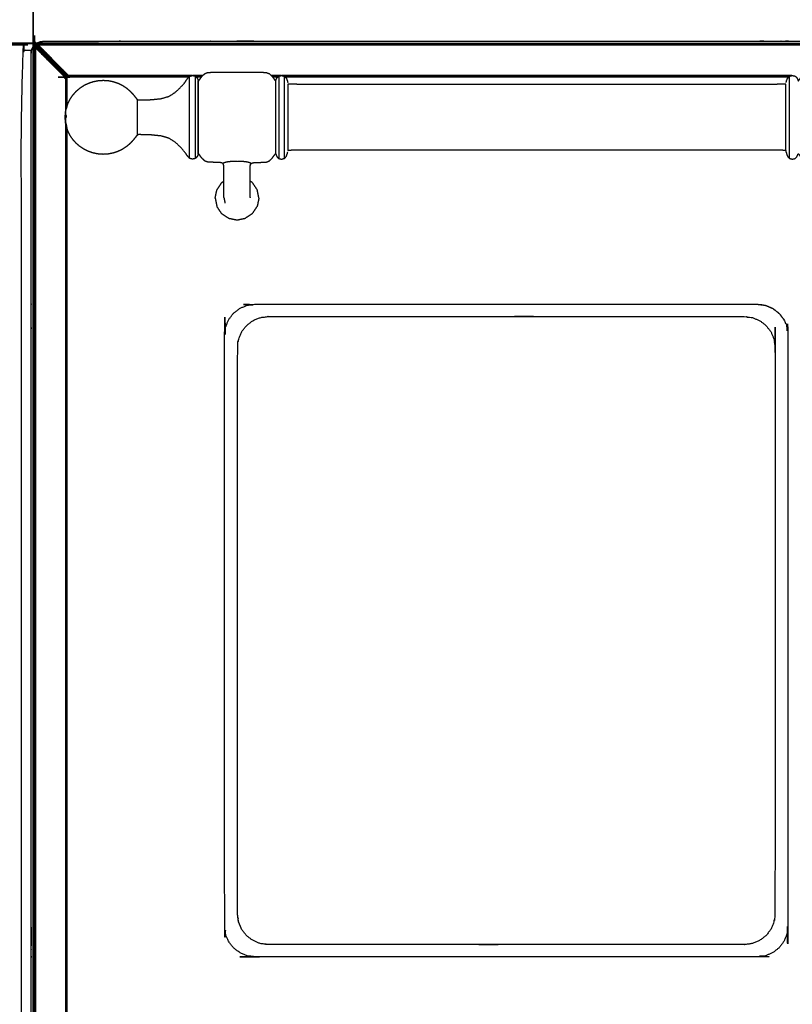
# Model space of a CAD drawing. Units: millimetres. Extents: x -121 to 117, y -104 to 106.
# Drawn here: x -33 to -8, y -64 to -32 of the extents above; entities that cross this region are included whole.
import ezdxf

# ---------------------------------------------------------------- set-up
doc = ezdxf.new("R2010")
doc.units = ezdxf.units.MM
doc.header["$MEASUREMENT"] = 0
doc.layers.add('PROIEZIONI 2D$Visible$Curves', color=7, linetype='Continuous', true_color=0x000000)

msp = doc.modelspace()

# ---------------------------------------------------------------- linework, layer by layer
at = {"layer": 'PROIEZIONI 2D$Visible$Curves', "color": 18, "lineweight": -3, "true_color": 0x000000}
for points, knots in [([(-32.871, -73.947), (-32.876, -73.951), (-32.882, -73.955), (-32.886, -73.955), (-32.891, -73.956), (-32.894, -73.952), (-32.897, -73.949), (-32.898, -73.942), (-32.899, -73.935), (-32.899, -53.552), (-32.899, -33.168), (-32.898, -33.161), (-32.897, -33.155), (-32.894, -33.151), (-32.891, -33.148), (-32.886, -33.148), (-32.882, -33.148), (-32.876, -33.152), (-32.871, -33.156)], [11.020852, 11.020852, 11.020852, 12, 12, 13, 13, 14, 14, 15, 15, 16, 16, 17, 17, 18, 18, 19, 19, 19.979322, 19.979322, 19.979322]), ([(-32.894, -73.939), (-32.895, -73.932), (-32.896, -73.925), (-32.896, -53.552), (-32.896, -33.178), (-32.895, -33.171), (-32.894, -33.164)], [0, 0, 0, 1, 1, 2, 2, 3, 3, 3]), ([(-32.852, -73.812), (-32.852, -53.552), (-32.852, -33.292), (-32.85, -33.284), (-32.849, -33.276)], [0, 0, 0, 1, 1, 2, 2, 2]), ([(-32.962, -73.629), (-33.118, -73.629), (-33.275, -73.629), (-33.275, -53.489), (-33.275, -33.349), (-33.109, -33.349), (-32.943, -33.349)], [-1.009493, -1.009493, -1.009493, -1, -1, 0, 0, 0.010055, 0.010055, 0.010055]), ([(-32.883, -33.191), (-32.875, -33.211), (-32.867, -33.231), (-32.858, -33.253), (-32.849, -33.276), (-32.845, -33.271), (-32.842, -33.267), (-32.829, -33.296), (-32.817, -33.325), (-32.817, -53.552), (-32.817, -73.778), (-32.829, -73.807), (-32.842, -73.836)], [0, 0, 0, 1, 1, 2, 2, 3, 3, 4, 4, 5, 5, 6, 6, 6]), ([(-111.962, -33.156), (-111.966, -33.151), (-111.97, -33.145), (-111.97, -33.14), (-111.97, -33.136), (-111.967, -33.133), (-111.963, -33.13), (-111.957, -33.129), (-111.95, -33.127), (-72.858, -33.127), (-33.766, -33.127), (-33.76, -33.129), (-33.753, -33.13), (-33.749, -33.133), (-33.746, -33.136), (-33.746, -33.14), (-33.747, -33.145), (-33.75, -33.151), (-33.754, -33.156)], [-3.982256, -3.982256, -3.982256, -3, -3, -2, -2, -1, -1, 0, 0, 1, 1, 2, 2, 3, 3, 4, 4, 5, 5, 5]), ([(-111.954, -33.133), (-111.947, -33.132), (-111.94, -33.131), (-72.858, -33.131), (-33.776, -33.131), (-33.769, -33.132), (-33.762, -33.133)], [0, 0, 0, 1, 1, 2, 2, 3, 3, 3]), ([(-111.826, -33.175), (-72.858, -33.175), (-33.89, -33.175), (-33.882, -33.177), (-33.874, -33.178)], [0, 0, 0, 1, 1, 2, 2, 2]), ([(-32.871, -33.156), (-32.875, -33.151), (-32.879, -33.145), (-32.879, -33.14), (-32.879, -33.136), (-32.876, -33.133), (-32.872, -33.13), (-32.866, -33.129), (-32.859, -33.127), (-16.37, -33.127), (0.118, -33.127), (0.125, -33.129), (0.132, -33.13), (0.135, -33.133), (0.139, -33.136), (0.138, -33.14), (0.138, -33.145), (0.134, -33.151), (0.13, -33.156)], [-3.97939, -3.97939, -3.97939, -3, -3, -2, -2, -1, -1, 0, 0, 1, 1, 2, 2, 3, 3, 4, 4, 4.983013, 4.983013, 4.983013]), ([(-32.863, -33.133), (-32.856, -33.132), (-32.849, -33.131), (-16.37, -33.131), (0.108, -33.131), (0.115, -33.132), (0.122, -33.133)], [0, 0, 0, 1, 1, 2, 2, 3, 3, 3]), ([(-32.962, -41.459), (-32.962, -37.461), (-32.962, -33.464), (-32.957, -33.419), (-32.952, -33.374), (-32.937, -33.332), (-32.922, -33.289), (-32.911, -33.271), (-32.899, -33.253)], [-35, -35, -35, -34, -34, -33, -33, -32, -32, -31.527083, -31.527083, -31.527083]), ([(-32.897, -33.155), (-32.895, -33.159), (-32.894, -33.164), (-32.89, -33.161), (-32.887, -33.157), (-32.889, -33.152), (-32.891, -33.148)], [0, 0, 0, 1, 1, 2, 2, 3, 3, 3]), ([(-32.896, -33.178), (-32.891, -33.192), (-32.885, -33.206), (-32.884, -33.198), (-32.883, -33.191)], [0, 0, 0, 1, 1, 2, 2, 2]), ([(-32.894, -33.164), (-32.888, -33.178), (-32.883, -33.191), (-32.88, -33.187), (-32.876, -33.183), (-32.882, -33.17), (-32.887, -33.157)], [0, 0, 0, 1, 1, 2, 2, 3, 3, 3]), ([(-32.887, -33.157), (-32.882, -33.157), (-32.878, -33.158), (-32.88, -33.153), (-32.882, -33.148)], [0, 0, 0, 1, 1, 2, 2, 2]), ([(-32.872, -33.13), (-32.867, -33.131), (-32.863, -33.133), (-32.866, -33.137), (-32.87, -33.14), (-32.874, -33.138), (-32.879, -33.136)], [0, 0, 0, 1, 1, 2, 2, 3, 3, 3]), ([(-32.87, -33.14), (-32.87, -33.145), (-32.869, -33.149), (-32.874, -33.147), (-32.879, -33.145)], [0, 0, 0, 1, 1, 2, 2, 2]), ([(-32.854, -33.193), (-32.86, -33.179), (-32.866, -33.166), (-32.872, -33.162), (-32.878, -33.158)], [0, 0, 0, 1, 1, 2, 2, 2]), ([(-32.876, -33.183), (-32.871, -33.184), (-32.866, -33.184), (-32.872, -33.171), (-32.878, -33.158)], [0, 0, 0, 1, 1, 2, 2, 2]), ([(-32.867, -33.231), (-32.864, -33.226), (-32.86, -33.222), (-32.868, -33.203), (-32.876, -33.183)], [0, 0, 0, 1, 1, 2, 2, 2]), ([(-32.861, -33.161), (-32.866, -33.158), (-32.871, -33.156), (-32.869, -33.161), (-32.866, -33.166)], [0, 0, 0, 1, 1, 2, 2, 2]), ([(-32.863, -33.133), (-32.849, -33.139), (-32.836, -33.144), (-32.84, -33.147), (-32.843, -33.151), (-32.857, -33.145), (-32.87, -33.14)], [0, 0, 0, 1, 1, 2, 2, 3, 3, 3]), ([(-32.852, -33.292), (-32.861, -33.269), (-32.87, -33.246), (-32.869, -33.238), (-32.867, -33.231)], [0, 0, 0, 1, 1, 2, 2, 2]), ([(-32.834, -33.173), (-32.848, -33.167), (-32.861, -33.161), (-32.865, -33.155), (-32.869, -33.149)], [0, 0, 0, 1, 1, 2, 2, 2]), ([(-32.843, -33.151), (-32.843, -33.156), (-32.843, -33.161), (-32.856, -33.155), (-32.869, -33.149)], [0, 0, 0, 1, 1, 2, 2, 2]), ([(-32.86, -33.222), (-32.855, -33.223), (-32.849, -33.223), (-32.858, -33.204), (-32.866, -33.184)], [0, 0, 0, 1, 1, 2, 2, 2]), ([(-32.843, -33.161), (-32.839, -33.167), (-32.834, -33.173), (-32.326, -33.682), (-31.817, -34.19), (-31.811, -34.195), (-31.805, -34.199)], [0, 0, 0, 1, 1, 2, 2, 3, 3, 3]), ([(-32.854, -33.193), (-32.845, -33.212), (-32.836, -33.232), (-32.843, -33.228), (-32.849, -33.223)], [0, 0, 0, 1, 1, 2, 2, 2]), ([(-31.828, -34.221), (-31.832, -34.216), (-31.837, -34.21), (-32.345, -33.701), (-32.854, -33.193)], [0, 0, 0, 1, 1, 1.99977, 1.99977, 1.99977]), ([(-32.849, -33.131), (-32.835, -33.136), (-32.821, -33.141), (-32.829, -33.143), (-32.836, -33.144)], [0, 0, 0, 1, 1, 2, 2, 2]), ([(-32.849, -33.223), (-32.84, -33.245), (-32.83, -33.268), (-32.836, -33.268), (-32.842, -33.267)], [0, 0, 0, 1, 1, 2, 2, 2]), ([(-32.836, -33.144), (-32.816, -33.152), (-32.796, -33.16), (-32.8, -33.163), (-32.805, -33.167), (-32.824, -33.159), (-32.843, -33.151)], [0, 0, 0, 1, 1, 2, 2, 3, 3, 3]), ([(-32.805, -33.167), (-32.804, -33.172), (-32.804, -33.178), (-32.823, -33.169), (-32.843, -33.161)], [0, 0, 0, 1, 1, 2, 2, 2]), ([(-32.834, -33.173), (-32.815, -33.182), (-32.795, -33.19), (-32.799, -33.184), (-32.804, -33.178)], [0, 0, 0, 1, 1, 2, 2, 2]), ([(-31.871, -34.224), (-32.344, -33.751), (-32.817, -33.277), (-32.824, -33.273), (-32.83, -33.268)], [0, 0, 0, 1, 1, 2, 2, 2]), ([(-32.805, -33.167), (-32.782, -33.176), (-32.76, -33.185), (-32.755, -33.182), (-32.751, -33.178), (-32.774, -33.169), (-32.796, -33.16)], [0, 0, 0, 1, 1, 2, 2, 3, 3, 3]), ([(-32.804, -33.178), (-32.781, -33.187), (-32.759, -33.197), (-32.759, -33.191), (-32.76, -33.185)], [0, 0, 0, 1, 1, 2, 2, 2]), ([(-32.735, -33.175), (-32.758, -33.166), (-32.781, -33.157), (-32.789, -33.158), (-32.796, -33.16)], [0, 0, 0, 1, 1, 2, 2, 2]), ([(-32.775, -33.127), (-32.755, -33.114), (-32.734, -33.102), (-32.692, -33.087), (-32.649, -33.072), (-32.604, -33.067), (-32.56, -33.062), (-29.659, -33.062), (-26.758, -33.062), (-26.609, -33.062), (-26.46, -33.062), (-26.316, -33.062), (-26.172, -33.062), (-26.052, -33.062), (-25.932, -33.062), (-25.802, -33.062), (-25.673, -33.062), (-17.512, -33.062), (-9.35, -33.062), (-9.221, -33.062), (-9.092, -33.062), (-8.972, -33.062), (-8.852, -33.062), (-8.708, -33.062), (-8.564, -33.062), (-8.41, -33.062), (-8.256, -33.062), (-4.21, -33.062), (-0.164, -33.062), (-0.119, -33.067), (-0.075, -33.072), (-0.032, -33.087), (0.01, -33.102), (0.031, -33.114), (0.052, -33.127)], [-29.535558, -29.535558, -29.535558, -29, -29, -28, -28, -27, -27, -26, -26, -25, -25, -24, -24, -23, -23, -22, -22, -21, -21, -20, -20, -19, -19, -18, -18, -17, -17, -16, -16, -15, -15, -14, -14, -13.45929, -13.45929, -13.45929]), ([(-32.751, -33.178), (-32.743, -33.177), (-32.735, -33.175), (-32.718, -33.192), (-32.702, -33.21), (-32.731, -33.197), (-32.76, -33.185)], [0, 0, 0, 1, 1, 2, 2, 3, 3, 3]), ([(-32.759, -33.197), (-32.754, -33.203), (-32.75, -33.21), (-32.726, -33.21), (-32.702, -33.21)], [0, 0, 0, 1, 1, 2, 2, 2]), ([(-32.735, -33.175), (-16.37, -33.175), (-0.005, -33.175), (0.003, -33.177), (0.011, -33.178)], [0, 0, 0, 1, 1, 2, 2, 2]), ([(-31.777, -34.173), (-31.773, -34.165), (-31.77, -34.156), (-32.236, -33.683), (-32.702, -33.21)], [0, 0, 0, 1, 1, 2, 2, 2]), ([(-27.831, -34.227), (-29.799, -34.227), (-31.767, -34.227), (-31.774, -34.227), (-31.781, -34.226), (-31.789, -34.223), (-31.797, -34.221), (-31.804, -34.217), (-31.811, -34.213), (-31.817, -34.209), (-31.822, -34.204)], [3.872196, 3.872196, 3.872196, 4, 4, 5, 5, 6, 6, 7, 7, 8, 8, 8]), ([(-31.852, -34.216), (-31.861, -34.22), (-31.871, -34.224), (-31.866, -34.23), (-31.862, -34.235)], [0, 0, 0, 1, 1, 2, 2, 2]), ([(-31.871, -34.224), (-31.871, -34.241), (-31.871, -34.257), (-31.862, -34.254), (-31.854, -34.25)], [0, 0, 0, 1, 1, 2, 2, 2]), ([(-31.836, -34.243), (-31.84, -34.235), (-31.843, -34.228), (-31.852, -34.232), (-31.862, -34.235), (-31.858, -34.243), (-31.854, -34.25)], [0, 0, 0, 1, 1, 2, 2, 3, 3, 3]), ([(-31.836, -34.243), (-31.833, -34.25), (-31.831, -34.258), (-31.84, -34.262), (-31.849, -34.266), (-31.852, -34.258), (-31.854, -34.25), (-31.845, -34.246), (-31.836, -34.243)], [0, 0, 0, 1, 1, 2, 2, 3, 3, 4, 4, 4]), ([(-31.837, -34.21), (-31.844, -34.213), (-31.852, -34.216), (-31.848, -34.222), (-31.843, -34.228)], [0, 0, 0, 1, 1, 2, 2, 2]), ([(-31.82, -34.236), (-31.824, -34.229), (-31.828, -34.221), (-31.836, -34.225), (-31.843, -34.228)], [0, 0, 0, 1, 1, 2, 2, 2]), ([(-31.837, -34.21), (-31.831, -34.208), (-31.826, -34.206), (-31.822, -34.211), (-31.817, -34.217)], [0, 0, 0, 1, 1, 2, 2, 2]), ([(-31.831, -34.258), (-31.823, -34.255), (-31.815, -34.252), (-31.818, -34.244), (-31.82, -34.236), (-31.828, -34.239), (-31.836, -34.243)], [0, 0, 0, 1, 1, 2, 2, 3, 3, 3]), ([(-31.81, -34.232), (-31.814, -34.224), (-31.817, -34.217), (-31.823, -34.219), (-31.828, -34.221)], [0, 0, 0, 1, 1, 2, 2, 2]), ([(-31.821, -34.201), (-31.822, -34.203), (-31.822, -34.204), (-31.824, -34.205), (-31.826, -34.206)], [0, 0, 0, 1, 1, 2, 2, 2]), ([(-31.822, -34.204), (-31.818, -34.21), (-31.814, -34.216), (-31.81, -34.223), (-31.806, -34.23), (-31.804, -34.238), (-31.801, -34.246), (-31.8, -34.253), (-31.799, -34.26), (-31.799, -34.726), (-31.799, -35.191)], [-1, -1, -1, 0, 0, 1, 1, 2, 2, 3, 3, 3.024139, 3.024139, 3.024139]), ([(-31.817, -34.19), (-31.819, -34.195), (-31.821, -34.201), (-31.815, -34.205), (-31.81, -34.21)], [0, 0, 0, 1, 1, 2, 2, 2]), ([(-31.805, -34.247), (-31.807, -34.24), (-31.81, -34.232), (-31.815, -34.234), (-31.82, -34.236)], [0, 0, 0, 1, 1, 2, 2, 2]), ([(-31.817, -34.19), (-31.814, -34.182), (-31.811, -34.175), (-31.805, -34.179), (-31.799, -34.184)], [0, 0, 0, 1, 1, 2, 2, 2]), ([(-31.801, -34.246), (-31.803, -34.247), (-31.805, -34.247), (-31.81, -34.25), (-31.815, -34.252)], [0, 0, 0, 1, 1, 2, 2, 2]), ([(-31.795, -34.217), (-31.802, -34.213), (-31.81, -34.21), (-31.808, -34.204), (-31.805, -34.199)], [0, 0, 0, 1, 1, 2, 2, 2]), ([(-31.807, -35.213), (-31.782, -35.143), (-31.757, -35.074), (-31.721, -35.004), (-31.685, -34.934), (-31.64, -34.868), (-31.596, -34.803), (-31.542, -34.744), (-31.489, -34.685), (-31.428, -34.633), (-31.368, -34.581), (-31.3, -34.537), (-31.233, -34.493), (-31.161, -34.458), (-31.088, -34.424), (-31.012, -34.398), (-30.935, -34.373), (-30.856, -34.358), (-30.777, -34.342), (-30.696, -34.337), (-30.615, -34.332), (-30.535, -34.337), (-30.454, -34.342), (-30.375, -34.358), (-30.296, -34.373), (-30.219, -34.398), (-30.143, -34.424), (-30.07, -34.458), (-29.998, -34.493), (-29.931, -34.537), (-29.863, -34.581), (-29.803, -34.633), (-29.742, -34.685), (-29.69, -34.741), (-29.637, -34.798), (-29.599, -34.845), (-29.562, -34.893), (-29.542, -34.919), (-29.522, -34.946), (-29.511, -34.956), (-29.501, -34.967), (-29.481, -34.97), (-29.462, -34.973), (-29.395, -34.972), (-29.328, -34.971), (-29.187, -34.966), (-29.047, -34.961), (-28.887, -34.944), (-28.726, -34.927), (-28.602, -34.89), (-28.478, -34.854), (-28.38, -34.792), (-28.282, -34.731), (-28.192, -34.648), (-28.102, -34.565), (-28.03, -34.481), (-27.959, -34.397), (-27.917, -34.336), (-27.875, -34.274), (-27.841, -34.238), (-27.807, -34.201), (-27.761, -34.189), (-27.714, -34.176), (-27.668, -34.186), (-27.622, -34.196), (-27.594, -34.223), (-27.566, -34.25), (-27.552, -34.28), (-27.539, -34.309), (-27.532, -34.325), (-27.525, -34.342), (-27.52, -34.345), (-27.515, -34.349), (-27.507, -34.341), (-27.499, -34.333), (-27.481, -34.307), (-27.463, -34.282), (-27.431, -34.238), (-27.398, -34.195), (-27.355, -34.154), (-27.312, -34.113), (-27.262, -34.095), (-27.213, -34.078), (-27.154, -34.075), (-27.095, -34.072), (-27.02, -34.072), (-26.945, -34.072), (-26.851, -34.072), (-26.756, -34.072), (-26.64, -34.072), (-26.523, -34.072), (-26.394, -34.072), (-26.265, -34.072), (-26.137, -34.072), (-26.008, -34.072), (-25.891, -34.072), (-25.775, -34.072), (-25.68, -34.072), (-25.585, -34.072), (-25.511, -34.072), (-25.436, -34.072), (-25.377, -34.075), (-25.318, -34.078), (-25.267, -34.098), (-25.216, -34.117), (-25.17, -34.162), (-25.124, -34.207), (-25.09, -34.253), (-25.056, -34.299), (-25.04, -34.322), (-25.023, -34.345), (-25.018, -34.349), (-25.013, -34.353), (-25.009, -34.348), (-25.005, -34.342), (-24.999, -34.326), (-24.992, -34.309), (-24.979, -34.28), (-24.965, -34.25), (-24.937, -34.223), (-24.909, -34.196), (-24.863, -34.186), (-24.817, -34.176), (-24.77, -34.189), (-24.723, -34.201), (-24.693, -34.234), (-24.663, -34.267), (-24.648, -34.306), (-24.633, -34.345), (-24.625, -34.374), (-24.618, -34.403)], [-44, -44, -44, -43, -43, -42, -42, -41, -41, -40, -40, -39, -39, -38, -38, -37, -37, -36, -36, -35, -35, -34, -34, -33, -33, -32, -32, -31, -31, -30, -30, -29, -29, -28, -28, -27, -27, -26, -26, -25, -25, -24, -24, -23, -23, -22, -22, -21, -21, -20, -20, -19, -19, -18, -18, -17, -17, -16, -16, -15, -15, -14, -14, -13, -13, -12, -12, -11, -11, -10, -10, -9, -9, -8, -8, -7, -7, -6, -6, -5, -5, -4, -4, -3, -3, -2, -2, -1, -1, 0, 0, 1, 1, 2, 2, 3, 3, 4, 4, 5, 5, 6, 6, 7, 7, 8, 8, 9, 9, 10, 10, 11, 11, 12, 12, 13, 13, 14, 14, 15, 15, 16, 16, 17, 17, 18, 18, 19, 19, 20, 20, 21, 21, 21]), ([(-31.791, -34.207), (-31.798, -34.203), (-31.805, -34.199), (-31.802, -34.191), (-31.799, -34.184)], [0, 0, 0, 1, 1, 2, 2, 2]), ([(-31.799, -34.26), (-31.801, -34.261), (-31.803, -34.262), (-31.804, -34.254), (-31.805, -34.247)], [0, 0, 0, 1, 1, 2, 2, 2]), ([(-31.77, -34.156), (-31.786, -34.156), (-31.803, -34.156), (-31.797, -34.161), (-31.792, -34.165)], [0, 0, 0, 1, 1, 2, 2, 2]), ([(-31.784, -34.191), (-31.792, -34.187), (-31.799, -34.184), (-31.795, -34.174), (-31.792, -34.165), (-31.784, -34.169), (-31.777, -34.173)], [0, 0, 0, 1, 1, 2, 2, 3, 3, 3]), ([(-31.78, -34.222), (-31.787, -34.22), (-31.795, -34.217), (-31.793, -34.212), (-31.791, -34.207)], [0, 0, 0, 1, 1, 2, 2, 2]), ([(-31.769, -34.196), (-31.772, -34.204), (-31.775, -34.212), (-31.783, -34.209), (-31.791, -34.207), (-31.788, -34.199), (-31.784, -34.191)], [0, 0, 0, 1, 1, 2, 2, 3, 3, 3]), ([(-31.784, -34.191), (-31.777, -34.194), (-31.769, -34.196), (-31.765, -34.187), (-31.761, -34.178), (-31.769, -34.175), (-31.777, -34.173), (-31.781, -34.182), (-31.784, -34.191)], [0, 0, 0, 1, 1, 2, 2, 3, 3, 4, 4, 4]), ([(-31.781, -34.226), (-31.78, -34.224), (-31.78, -34.222), (-31.777, -34.217), (-31.775, -34.212)], [0, 0, 0, 1, 1, 2, 2, 2]), ([(-31.767, -34.227), (-31.766, -34.226), (-31.765, -34.224), (-31.772, -34.223), (-31.78, -34.222)], [0, 0, 0, 1, 1, 2, 2, 2]), ([(-31.765, -34.224), (-31.763, -34.219), (-31.761, -34.213), (-31.768, -34.213), (-31.775, -34.212)], [0, 0, 0, 1, 1, 2, 2, 2]), ([(-31.77, -34.156), (-31.758, -34.168), (-31.747, -34.18), (-31.754, -34.179), (-31.761, -34.178)], [0, 0, 0, 1, 1, 2, 2, 2]), ([(-31.761, -34.213), (-31.758, -34.206), (-31.754, -34.198), (-31.761, -34.197), (-31.769, -34.196)], [0, 0, 0, 1, 1, 2, 2, 2]), ([(-27.807, -36.871), (-27.807, -36.858), (-27.807, -36.845), (-27.807, -36.807), (-27.807, -36.769), (-27.807, -36.707), (-27.807, -36.646), (-27.807, -36.563), (-27.807, -36.48), (-27.807, -36.379), (-27.807, -36.277), (-27.807, -36.162), (-27.807, -36.047), (-27.807, -35.922), (-27.807, -35.796), (-27.807, -35.666), (-27.807, -35.536), (-27.807, -35.406), (-27.807, -35.276), (-27.807, -35.15), (-27.807, -35.025), (-27.807, -34.91), (-27.807, -34.794), (-27.807, -34.693), (-27.807, -34.592), (-27.807, -34.509), (-27.807, -34.426), (-27.807, -34.364), (-27.807, -34.303), (-27.807, -34.265), (-27.807, -34.227), (-27.807, -34.214), (-27.807, -34.201)], [8, 8, 8, 9, 9, 10, 10, 11, 11, 12, 12, 13, 13, 14, 14, 15, 15, 16, 16, 17, 17, 18, 18, 19, 19, 20, 20, 21, 21, 22, 22, 23, 23, 24, 24, 24]), ([(-27.622, -34.196), (-27.622, -34.209), (-27.622, -34.222), (-27.622, -34.26), (-27.622, -34.298), (-27.622, -34.36), (-27.622, -34.422), (-27.622, -34.505), (-27.622, -34.588), (-27.622, -34.69), (-27.622, -34.791), (-27.622, -34.907), (-27.622, -35.023), (-27.622, -35.149), (-27.622, -35.275), (-27.622, -35.405), (-27.622, -35.536), (-27.622, -35.667), (-27.622, -35.797), (-27.622, -35.923), (-27.622, -36.049), (-27.622, -36.165), (-27.622, -36.28), (-27.622, -36.382), (-27.622, -36.484), (-27.622, -36.567), (-27.622, -36.65), (-27.622, -36.712), (-27.622, -36.774), (-27.622, -36.812), (-27.622, -36.85), (-27.622, -36.863), (-27.622, -36.876)], [-2, -2, -2, -1, -1, 0, 0, 1, 1, 2, 2, 3, 3, 4, 4, 5, 5, 6, 6, 7, 7, 8, 8, 9, 9, 10, 10, 11, 11, 12, 12, 13, 13, 14, 14, 14]), ([(-24.909, -34.196), (-24.909, -34.209), (-24.909, -34.222), (-24.909, -34.26), (-24.909, -34.298), (-24.909, -34.36), (-24.909, -34.422), (-24.909, -34.505), (-24.909, -34.588), (-24.909, -34.69), (-24.909, -34.791), (-24.909, -34.907), (-24.909, -35.023), (-24.909, -35.149), (-24.909, -35.275), (-24.909, -35.405), (-24.909, -35.536), (-24.909, -35.667), (-24.909, -35.797), (-24.909, -35.923), (-24.909, -36.049), (-24.909, -36.165), (-24.909, -36.28), (-24.909, -36.382), (-24.909, -36.484), (-24.909, -36.567), (-24.909, -36.65), (-24.909, -36.712), (-24.909, -36.774), (-24.909, -36.812), (-24.909, -36.85), (-24.909, -36.863), (-24.909, -36.876)], [-2, -2, -2, -1, -1, 0, 0, 1, 1, 2, 2, 3, 3, 4, 4, 5, 5, 6, 6, 7, 7, 8, 8, 9, 9, 10, 10, 11, 11, 12, 12, 13, 13, 14, 14, 14]), ([(-24.723, -36.871), (-24.723, -36.858), (-24.723, -36.845), (-24.723, -36.807), (-24.723, -36.769), (-24.723, -36.707), (-24.723, -36.646), (-24.723, -36.563), (-24.723, -36.48), (-24.723, -36.379), (-24.723, -36.277), (-24.723, -36.162), (-24.723, -36.047), (-24.723, -35.922), (-24.723, -35.796), (-24.723, -35.666), (-24.723, -35.536), (-24.723, -35.406), (-24.723, -35.276), (-24.723, -35.15), (-24.723, -35.025), (-24.723, -34.91), (-24.723, -34.794), (-24.723, -34.693), (-24.723, -34.592), (-24.723, -34.509), (-24.723, -34.426), (-24.723, -34.364), (-24.723, -34.303), (-24.723, -34.265), (-24.723, -34.227), (-24.723, -34.214), (-24.723, -34.201)], [8, 8, 8, 9, 9, 10, 10, 11, 11, 12, 12, 13, 13, 14, 14, 15, 15, 16, 16, 17, 17, 18, 18, 19, 19, 20, 20, 21, 21, 22, 22, 23, 23, 24, 24, 24]), ([(-8.412, -34.403), (-8.405, -34.374), (-8.398, -34.345), (-8.382, -34.306), (-8.367, -34.267), (-8.337, -34.234), (-8.307, -34.201), (-8.26, -34.189), (-8.213, -34.176), (-8.167, -34.186), (-8.121, -34.196), (-8.093, -34.223), (-8.065, -34.25), (-8.052, -34.28), (-8.038, -34.309), (-8.032, -34.326), (-8.025, -34.342), (-8.022, -34.348), (-8.018, -34.353), (-8.013, -34.349), (-8.007, -34.345), (-7.991, -34.322), (-7.975, -34.299), (-7.94, -34.253), (-7.906, -34.207), (-7.86, -34.162), (-7.814, -34.117), (-7.764, -34.098), (-7.713, -34.078), (-7.654, -34.075), (-7.594, -34.072), (-7.52, -34.072), (-7.445, -34.072), (-7.35, -34.072), (-7.256, -34.072), (-7.139, -34.072), (-7.023, -34.072), (-6.894, -34.072), (-6.765, -34.072), (-6.636, -34.072), (-6.507, -34.072), (-6.391, -34.072), (-6.274, -34.072), (-6.18, -34.072), (-6.085, -34.072), (-6.01, -34.072), (-5.936, -34.072), (-5.877, -34.075), (-5.818, -34.078), (-5.768, -34.095), (-5.719, -34.113), (-5.676, -34.154), (-5.633, -34.195), (-5.6, -34.238), (-5.567, -34.282), (-5.549, -34.307), (-5.532, -34.333), (-5.523, -34.341), (-5.515, -34.349), (-5.51, -34.345), (-5.505, -34.342), (-5.499, -34.325), (-5.492, -34.309), (-5.478, -34.28), (-5.465, -34.25), (-5.437, -34.223), (-5.409, -34.196), (-5.363, -34.186), (-5.317, -34.176), (-5.27, -34.189), (-5.223, -34.201), (-5.189, -34.238), (-5.156, -34.274), (-5.114, -34.336), (-5.072, -34.397), (-5, -34.481), (-4.929, -34.565), (-4.839, -34.648), (-4.748, -34.731), (-4.65, -34.792), (-4.553, -34.854), (-4.428, -34.89), (-4.304, -34.927), (-4.144, -34.944), (-3.983, -34.961), (-3.843, -34.966), (-3.703, -34.971), (-3.636, -34.972), (-3.568, -34.973), (-3.549, -34.97), (-3.53, -34.967), (-3.519, -34.956), (-3.508, -34.946), (-3.489, -34.919), (-3.469, -34.893), (-3.431, -34.845), (-3.393, -34.798), (-3.341, -34.741), (-3.289, -34.685), (-3.228, -34.633), (-3.167, -34.581), (-3.1, -34.537), (-3.033, -34.493), (-2.96, -34.458), (-2.888, -34.424), (-2.811, -34.398), (-2.735, -34.373), (-2.656, -34.358), (-2.576, -34.342), (-2.496, -34.337), (-2.415, -34.332), (-2.334, -34.337), (-2.254, -34.342), (-2.175, -34.358), (-2.095, -34.373), (-2.019, -34.398), (-1.942, -34.424), (-1.87, -34.458), (-1.797, -34.493), (-1.73, -34.537), (-1.663, -34.581), (-1.602, -34.633), (-1.542, -34.685), (-1.488, -34.744), (-1.435, -34.803), (-1.39, -34.868), (-1.345, -34.934), (-1.31, -35.004), (-1.274, -35.074), (-1.249, -35.143), (-1.223, -35.213)], [-23, -23, -23, -22, -22, -21, -21, -20, -20, -19, -19, -18, -18, -17, -17, -16, -16, -15, -15, -14, -14, -13, -13, -12, -12, -11, -11, -10, -10, -9, -9, -8, -8, -7, -7, -6, -6, -5, -5, -4, -4, -3, -3, -2, -2, -1, -1, 0, 0, 1, 1, 2, 2, 3, 3, 4, 4, 5, 5, 6, 6, 7, 7, 8, 8, 9, 9, 10, 10, 11, 11, 12, 12, 13, 13, 14, 14, 15, 15, 16, 16, 17, 17, 18, 18, 19, 19, 20, 20, 21, 21, 22, 22, 23, 23, 24, 24, 25, 25, 26, 26, 27, 27, 28, 28, 29, 29, 30, 30, 31, 31, 32, 32, 33, 33, 34, 34, 35, 35, 36, 36, 37, 37, 38, 38, 39, 39, 40, 40, 41, 41, 42, 42, 42]), ([(-8.307, -36.871), (-8.307, -36.858), (-8.307, -36.845), (-8.307, -36.807), (-8.307, -36.769), (-8.307, -36.707), (-8.307, -36.646), (-8.307, -36.563), (-8.307, -36.48), (-8.307, -36.379), (-8.307, -36.277), (-8.307, -36.162), (-8.307, -36.047), (-8.307, -35.922), (-8.307, -35.796), (-8.307, -35.666), (-8.307, -35.536), (-8.307, -35.406), (-8.307, -35.276), (-8.307, -35.15), (-8.307, -35.025), (-8.307, -34.91), (-8.307, -34.794), (-8.307, -34.693), (-8.307, -34.592), (-8.307, -34.509), (-8.307, -34.426), (-8.307, -34.364), (-8.307, -34.303), (-8.307, -34.265), (-8.307, -34.227), (-8.307, -34.214), (-8.307, -34.201)], [8, 8, 8, 9, 9, 10, 10, 11, 11, 12, 12, 13, 13, 14, 14, 15, 15, 16, 16, 17, 17, 18, 18, 19, 19, 20, 20, 21, 21, 22, 22, 23, 23, 24, 24, 24]), ([(-31.871, -34.257), (-31.859, -34.269), (-31.847, -34.28), (-31.848, -34.273), (-31.849, -34.266)], [0, 0, 0, 1, 1, 2, 2, 2]), ([(-31.813, -34.266), (-31.821, -34.269), (-31.829, -34.273), (-31.83, -34.265), (-31.831, -34.258)], [0, 0, 0, 1, 1, 2, 2, 2]), ([(-31.803, -34.262), (-31.808, -34.264), (-31.813, -34.266), (-31.814, -34.259), (-31.815, -34.252)], [0, 0, 0, 1, 1, 2, 2, 2]), ([(-27.525, -36.73), (-27.525, -36.719), (-27.525, -36.707), (-27.525, -36.673), (-27.525, -36.639), (-27.525, -36.584), (-27.525, -36.529), (-27.525, -36.455), (-27.525, -36.38), (-27.525, -36.29), (-27.525, -36.199), (-27.525, -36.096), (-27.525, -35.993), (-27.525, -35.881), (-27.525, -35.769), (-27.525, -35.652), (-27.525, -35.536), (-27.525, -35.419), (-27.525, -35.303), (-27.525, -35.191), (-27.525, -35.079), (-27.525, -34.976), (-27.525, -34.873), (-27.525, -34.782), (-27.525, -34.692), (-27.525, -34.617), (-27.525, -34.543), (-27.525, -34.488), (-27.525, -34.433), (-27.525, -34.399), (-27.525, -34.365), (-27.525, -34.353), (-27.525, -34.342)], [8, 8, 8, 9, 9, 10, 10, 11, 11, 12, 12, 13, 13, 14, 14, 15, 15, 16, 16, 17, 17, 18, 18, 19, 19, 20, 20, 21, 21, 22, 22, 23, 23, 24, 24, 24]), ([(-27.515, -36.723), (-27.515, -36.712), (-27.515, -36.7), (-27.515, -36.666), (-27.515, -36.633), (-27.515, -36.578), (-27.515, -36.523), (-27.515, -36.449), (-27.515, -36.375), (-27.515, -36.285), (-27.515, -36.195), (-27.515, -36.093), (-27.515, -35.99), (-27.515, -35.879), (-27.515, -35.768), (-27.515, -35.652), (-27.515, -35.536), (-27.515, -35.42), (-27.515, -35.304), (-27.515, -35.193), (-27.515, -35.082), (-27.515, -34.979), (-27.515, -34.876), (-27.515, -34.786), (-27.515, -34.697), (-27.515, -34.623), (-27.515, -34.549), (-27.515, -34.494), (-27.515, -34.439), (-27.515, -34.405), (-27.515, -34.372), (-27.515, -34.36), (-27.515, -34.349)], [8, 8, 8, 9, 9, 10, 10, 11, 11, 12, 12, 13, 13, 14, 14, 15, 15, 16, 16, 17, 17, 18, 18, 19, 19, 20, 20, 21, 21, 22, 22, 23, 23, 24, 24, 24]), ([(-25.013, -34.353), (-25.013, -34.364), (-25.013, -34.376), (-25.013, -34.409), (-25.013, -34.443), (-25.013, -34.498), (-25.013, -34.552), (-25.013, -34.626), (-25.013, -34.7), (-25.013, -34.789), (-25.013, -34.879), (-25.013, -34.981), (-25.013, -35.083), (-25.013, -35.194), (-25.013, -35.305), (-25.013, -35.421), (-25.013, -35.536), (-25.013, -35.651), (-25.013, -35.767), (-25.013, -35.878), (-25.013, -35.989), (-25.013, -36.091), (-25.013, -36.193), (-25.013, -36.283), (-25.013, -36.372), (-25.013, -36.446), (-25.013, -36.519), (-25.013, -36.574), (-25.013, -36.629), (-25.013, -36.662), (-25.013, -36.696), (-25.013, -36.707), (-25.013, -36.719)], [8, 8, 8, 9, 9, 10, 10, 11, 11, 12, 12, 13, 13, 14, 14, 15, 15, 16, 16, 17, 17, 18, 18, 19, 19, 20, 20, 21, 21, 22, 22, 23, 23, 24, 24, 24]), ([(-8.42, -34.456), (-8.422, -34.459), (-8.423, -34.462), (-8.594, -34.463), (-8.765, -34.464), (-9.945, -34.464), (-11.126, -34.464), (-13.821, -34.464), (-16.515, -34.464), (-19.21, -34.464), (-21.905, -34.464), (-23.085, -34.464), (-24.266, -34.464), (-24.437, -34.463), (-24.608, -34.462), (-24.609, -34.459), (-24.61, -34.456)], [0, 0, 0, 1, 1, 2, 2, 3, 3, 4, 4, 5, 5, 6, 6, 7, 7, 8, 8, 8]), ([(-24.608, -36.61), (-24.608, -36.6), (-24.608, -36.589), (-24.608, -36.559), (-24.608, -36.528), (-24.608, -36.478), (-24.608, -36.429), (-24.608, -36.362), (-24.608, -36.295), (-24.608, -36.214), (-24.608, -36.133), (-24.608, -36.04), (-24.608, -35.947), (-24.608, -35.846), (-24.608, -35.745), (-24.608, -35.641), (-24.608, -35.536), (-24.608, -35.431), (-24.608, -35.326), (-24.608, -35.226), (-24.608, -35.125), (-24.608, -35.032), (-24.608, -34.939), (-24.608, -34.858), (-24.608, -34.777), (-24.608, -34.71), (-24.608, -34.643), (-24.608, -34.593), (-24.608, -34.544), (-24.608, -34.513), (-24.608, -34.483), (-24.608, -34.472), (-24.608, -34.462)], [2, 2, 2, 3, 3, 4, 4, 5, 5, 6, 6, 7, 7, 8, 8, 9, 9, 10, 10, 11, 11, 12, 12, 13, 13, 14, 14, 15, 15, 16, 16, 17, 17, 18, 18, 18]), ([(-8.423, -36.61), (-8.423, -36.6), (-8.423, -36.589), (-8.423, -36.559), (-8.423, -36.528), (-8.423, -36.478), (-8.423, -36.429), (-8.423, -36.362), (-8.423, -36.295), (-8.423, -36.214), (-8.423, -36.133), (-8.423, -36.04), (-8.423, -35.947), (-8.423, -35.846), (-8.423, -35.745), (-8.423, -35.641), (-8.423, -35.536), (-8.423, -35.431), (-8.423, -35.326), (-8.423, -35.226), (-8.423, -35.125), (-8.423, -35.032), (-8.423, -34.939), (-8.423, -34.858), (-8.423, -34.777), (-8.423, -34.71), (-8.423, -34.643), (-8.423, -34.593), (-8.423, -34.544), (-8.423, -34.513), (-8.423, -34.483), (-8.423, -34.472), (-8.423, -34.462)], [8, 8, 8, 9, 9, 10, 10, 11, 11, 12, 12, 13, 13, 14, 14, 15, 15, 16, 16, 17, 17, 18, 18, 19, 19, 20, 20, 21, 21, 22, 22, 23, 23, 24, 24, 24]), ([(-29.501, -36.105), (-29.501, -36.099), (-29.501, -36.094), (-29.501, -36.078), (-29.501, -36.062), (-29.501, -36.035), (-29.501, -36.009), (-29.501, -35.974), (-29.501, -35.938), (-29.501, -35.895), (-29.501, -35.852), (-29.501, -35.803), (-29.501, -35.754), (-29.501, -35.7), (-29.501, -35.647), (-29.501, -35.591), (-29.501, -35.536), (-29.501, -35.48), (-29.501, -35.425), (-29.501, -35.372), (-29.501, -35.318), (-29.501, -35.269), (-29.501, -35.22), (-29.501, -35.177), (-29.501, -35.134), (-29.501, -35.098), (-29.501, -35.063), (-29.501, -35.037), (-29.501, -35.01), (-29.501, -34.994), (-29.501, -34.978), (-29.501, -34.972), (-29.501, -34.967)], [8, 8, 8, 9, 9, 10, 10, 11, 11, 12, 12, 13, 13, 14, 14, 15, 15, 16, 16, 17, 17, 18, 18, 19, 19, 20, 20, 21, 21, 22, 22, 23, 23, 24, 24, 24]), ([(-31.837, -35.727), (-31.846, -35.631), (-31.856, -35.536), (-31.846, -35.44), (-31.837, -35.345)], [-1, -1, -1, 0, 0, 1, 1, 1]), ([(-31.837, -35.536), (-31.846, -35.536), (-31.856, -35.536), (-31.846, -35.448), (-31.837, -35.359), (-31.835, -35.34), (-31.832, -35.32)], [0, 0, 0, 1, 1, 2, 2, 3, 3, 3]), ([(-31.837, -35.345), (-31.835, -35.332), (-31.832, -35.32), (-31.82, -35.268), (-31.807, -35.216), (-31.807, -35.214), (-31.807, -35.213)], [-2, -2, -2, -1, -1, 0, 0, 1, 1, 1]), ([(-31.807, -35.536), (-31.822, -35.536), (-31.837, -35.536), (-31.835, -35.514), (-31.832, -35.493), (-31.82, -35.483), (-31.807, -35.472), (-31.807, -35.504), (-31.807, -35.536)], [0, 0, 0, 1, 1, 2, 2, 3, 3, 4, 4, 4]), ([(-31.856, -35.536), (-31.846, -35.573), (-31.837, -35.609), (-31.835, -35.594), (-31.832, -35.579), (-31.835, -35.557), (-31.837, -35.536)], [0, 0, 0, 1, 1, 2, 2, 3, 3, 3]), ([(-31.856, -35.536), (-31.846, -35.624), (-31.837, -35.713), (-31.822, -35.774), (-31.807, -35.835), (-31.807, -35.845), (-31.807, -35.856)], [0, 0, 0, 1, 1, 2, 2, 3, 3, 3]), ([(-31.807, -35.859), (-31.807, -35.858), (-31.807, -35.856), (-31.82, -35.804), (-31.832, -35.752), (-31.835, -35.74), (-31.837, -35.727)], [1, 1, 1, 2, 2, 3, 3, 4, 4, 4]), ([(-31.799, -35.88), (-31.799, -54.362), (-31.799, -72.843), (-31.8, -72.85), (-31.801, -72.858), (-31.804, -72.865), (-31.806, -72.873), (-31.81, -72.88), (-31.814, -72.888), (-31.818, -72.893), (-31.823, -72.899)], [3.041989, 3.041989, 3.041989, 4, 4, 5, 5, 6, 6, 7, 7, 8, 8, 8]), ([(-26.69, -38.14), (-26.69, -38.124), (-26.69, -38.109), (-26.69, -38.084), (-26.69, -38.059), (-26.69, -38.024), (-26.69, -37.989), (-26.69, -37.943), (-26.69, -37.897), (-26.69, -37.841), (-26.69, -37.785), (-26.69, -37.719), (-26.69, -37.654), (-26.69, -37.589), (-26.69, -37.524), (-26.69, -37.468), (-26.69, -37.411), (-26.69, -37.359), (-26.69, -37.307), (-26.69, -37.255), (-26.69, -37.203), (-26.692, -37.16), (-26.694, -37.117), (-26.7, -37.091), (-26.705, -37.066), (-26.715, -37.052), (-26.725, -37.039), (-26.742, -37.029), (-26.76, -37.019), (-26.796, -37.012), (-26.832, -37.006), (-26.893, -37.003), (-26.955, -37), (-27.025, -37), (-27.095, -36.999), (-27.154, -36.997), (-27.213, -36.994), (-27.262, -36.977), (-27.312, -36.959), (-27.355, -36.918), (-27.398, -36.877), (-27.431, -36.834), (-27.463, -36.79), (-27.481, -36.765), (-27.499, -36.739), (-27.507, -36.731), (-27.515, -36.723), (-27.52, -36.727), (-27.525, -36.73), (-27.532, -36.747), (-27.539, -36.763), (-27.552, -36.792), (-27.566, -36.822), (-27.594, -36.849), (-27.622, -36.876), (-27.668, -36.886), (-27.714, -36.896), (-27.761, -36.883), (-27.807, -36.871), (-27.841, -36.834), (-27.875, -36.798), (-27.917, -36.736), (-27.959, -36.674), (-28.03, -36.591), (-28.102, -36.507), (-28.192, -36.424), (-28.282, -36.341), (-28.38, -36.279), (-28.478, -36.218), (-28.602, -36.181), (-28.726, -36.145), (-28.887, -36.128), (-29.047, -36.111), (-29.187, -36.106), (-29.328, -36.101), (-29.395, -36.1), (-29.462, -36.099), (-29.481, -36.102), (-29.501, -36.105), (-29.511, -36.116), (-29.522, -36.126), (-29.542, -36.153), (-29.562, -36.179), (-29.599, -36.226), (-29.637, -36.274), (-29.69, -36.331), (-29.742, -36.387), (-29.803, -36.439), (-29.863, -36.491), (-29.931, -36.535), (-29.998, -36.579), (-30.07, -36.614), (-30.143, -36.648), (-30.219, -36.674), (-30.296, -36.699), (-30.375, -36.714), (-30.454, -36.73), (-30.535, -36.735), (-30.615, -36.74), (-30.696, -36.735), (-30.777, -36.73), (-30.856, -36.714), (-30.935, -36.699), (-31.012, -36.674), (-31.088, -36.648), (-31.161, -36.614), (-31.233, -36.579), (-31.3, -36.535), (-31.368, -36.491), (-31.428, -36.439), (-31.489, -36.387), (-31.542, -36.328), (-31.596, -36.269), (-31.64, -36.203), (-31.685, -36.138), (-31.721, -36.068), (-31.757, -35.998), (-31.782, -35.929), (-31.807, -35.859)], [-9, -9, -9, -8, -8, -7, -7, -6, -6, -5, -5, -4, -4, -3, -3, -2, -2, -1, -1, 0, 0, 1, 1, 2, 2, 3, 3, 4, 4, 5, 5, 6, 6, 7, 7, 8, 8, 9, 9, 10, 10, 11, 11, 12, 12, 13, 13, 14, 14, 15, 15, 16, 16, 17, 17, 18, 18, 19, 19, 20, 20, 21, 21, 22, 22, 23, 23, 24, 24, 25, 25, 26, 26, 27, 27, 28, 28, 29, 29, 30, 30, 31, 31, 32, 32, 33, 33, 34, 34, 35, 35, 36, 36, 37, 37, 38, 38, 39, 39, 40, 40, 41, 41, 42, 42, 43, 43, 44, 44, 45, 45, 46, 46, 47, 47, 48, 48, 49, 49, 50, 50, 50]), ([(-25.841, -38.14), (-25.841, -38.124), (-25.841, -38.109), (-25.841, -38.084), (-25.841, -38.059), (-25.841, -38.024), (-25.841, -37.989), (-25.841, -37.943), (-25.841, -37.897), (-25.841, -37.841), (-25.841, -37.785), (-25.841, -37.719), (-25.841, -37.654), (-25.841, -37.589), (-25.841, -37.524), (-25.841, -37.468), (-25.841, -37.411), (-25.841, -37.359), (-25.841, -37.307), (-25.841, -37.255), (-25.841, -37.203), (-25.839, -37.16), (-25.837, -37.117), (-25.831, -37.091), (-25.826, -37.066), (-25.816, -37.052), (-25.806, -37.039), (-25.788, -37.029), (-25.771, -37.019), (-25.735, -37.012), (-25.699, -37.006), (-25.638, -37.003), (-25.576, -37), (-25.506, -37), (-25.436, -36.999), (-25.377, -36.997), (-25.318, -36.994), (-25.267, -36.974), (-25.216, -36.955), (-25.17, -36.91), (-25.124, -36.865), (-25.09, -36.819), (-25.056, -36.773), (-25.04, -36.75), (-25.023, -36.727), (-25.018, -36.723), (-25.013, -36.719), (-25.009, -36.724), (-25.005, -36.73), (-24.999, -36.746), (-24.992, -36.763), (-24.979, -36.792), (-24.965, -36.822), (-24.937, -36.849), (-24.909, -36.876), (-24.863, -36.886), (-24.817, -36.896), (-24.77, -36.883), (-24.723, -36.871), (-24.693, -36.838), (-24.663, -36.805), (-24.648, -36.766), (-24.633, -36.727), (-24.625, -36.698), (-24.618, -36.669)], [-9, -9, -9, -8, -8, -7, -7, -6, -6, -5, -5, -4, -4, -3, -3, -2, -2, -1, -1, 0, 0, 1, 1, 2, 2, 3, 3, 4, 4, 5, 5, 6, 6, 7, 7, 8, 8, 9, 9, 10, 10, 11, 11, 12, 12, 13, 13, 14, 14, 15, 15, 16, 16, 17, 17, 18, 18, 19, 19, 20, 20, 21, 21, 22, 22, 23, 23, 23]), ([(-8.42, -36.616), (-8.422, -36.613), (-8.423, -36.61), (-8.594, -36.609), (-8.765, -36.608), (-9.945, -36.608), (-11.126, -36.608), (-13.821, -36.608), (-16.515, -36.608), (-19.21, -36.608), (-21.905, -36.608), (-23.085, -36.608), (-24.266, -36.608), (-24.437, -36.609), (-24.608, -36.61), (-24.609, -36.613), (-24.61, -36.616)], [0, 0, 0, 1, 1, 2, 2, 3, 3, 4, 4, 5, 5, 6, 6, 7, 7, 8, 8, 8]), ([(-8.412, -36.669), (-8.412, -36.658), (-8.412, -36.647), (-8.415, -36.63), (-8.418, -36.612), (-8.419, -36.604), (-8.42, -36.595)], [3, 3, 3, 4, 4, 5, 5, 6, 6, 6]), ([(-8.412, -36.669), (-8.405, -36.698), (-8.398, -36.727), (-8.382, -36.766), (-8.367, -36.805), (-8.337, -36.838), (-8.307, -36.871), (-8.26, -36.883), (-8.213, -36.896), (-8.167, -36.886), (-8.121, -36.876), (-8.093, -36.849), (-8.065, -36.822), (-8.052, -36.792), (-8.038, -36.763), (-8.032, -36.746), (-8.025, -36.73), (-8.022, -36.724), (-8.018, -36.719), (-8.013, -36.723), (-8.007, -36.727), (-7.991, -36.75), (-7.975, -36.773), (-7.94, -36.819), (-7.906, -36.865), (-7.86, -36.91), (-7.814, -36.955), (-7.764, -36.974), (-7.713, -36.994), (-7.654, -36.997), (-7.594, -36.999), (-7.524, -37), (-7.455, -37), (-7.393, -37.003), (-7.331, -37.006), (-7.295, -37.012), (-7.259, -37.019), (-7.242, -37.029), (-7.225, -37.039), (-7.215, -37.052), (-7.205, -37.066), (-7.199, -37.091), (-7.194, -37.117), (-7.192, -37.16), (-7.19, -37.203), (-7.19, -37.255), (-7.189, -37.307), (-7.189, -37.359), (-7.189, -37.411), (-7.189, -37.468), (-7.189, -37.524), (-7.189, -37.589), (-7.189, -37.654), (-7.189, -37.719), (-7.189, -37.785), (-7.189, -37.841), (-7.189, -37.897), (-7.189, -37.943), (-7.189, -37.989), (-7.189, -38.024), (-7.189, -38.059), (-7.189, -38.084), (-7.189, -38.109), (-7.189, -38.124), (-7.189, -38.14)], [-25, -25, -25, -24, -24, -23, -23, -22, -22, -21, -21, -20, -20, -19, -19, -18, -18, -17, -17, -16, -16, -15, -15, -14, -14, -13, -13, -12, -12, -11, -11, -10, -10, -9, -9, -8, -8, -7, -7, -6, -6, -5, -5, -4, -4, -3, -3, -2, -2, -1, -1, 0, 0, 1, 1, 2, 2, 3, 3, 4, 4, 5, 5, 6, 6, 7, 7, 7]), ([(-25.806, -37.039), (-25.818, -37.031), (-25.831, -37.023), (-25.874, -37.009), (-25.917, -36.994), (-25.994, -36.984), (-26.072, -36.974), (-26.169, -36.971), (-26.265, -36.967), (-26.362, -36.971), (-26.459, -36.974), (-26.537, -36.984), (-26.614, -36.994), (-26.657, -37.009), (-26.7, -37.023), (-26.712, -37.031), (-26.725, -37.039)], [-2, -2, -2, -1, -1, 0, 0, 1, 1, 2, 2, 3, 3, 4, 4, 5, 5, 6, 6, 6]), ([(-26.688, -38.149), (-26.689, -38.156), (-26.69, -38.162), (-26.674, -38.243), (-26.657, -38.324)], [28.922327, 28.922327, 28.922327, 29, 29, 30, 30, 30]), ([(-25.841, -38.139), (-25.841, -38.14), (-25.841, -38.14), (-25.842, -38.144), (-25.843, -38.149)], [2.99831903, 2.99831903, 2.99831903, 3, 3, 3.05932418, 3.05932418, 3.05932418]), ([(-32.899, -73.84), (-32.911, -73.822), (-32.922, -73.804), (-32.937, -73.761), (-32.952, -73.719), (-32.957, -73.674), (-32.962, -73.629), (-32.962, -68.267), (-32.962, -62.904), (-32.962, -62.763), (-32.962, -62.622), (-32.962, -62.477), (-32.962, -62.333), (-32.962, -62.213), (-32.962, -62.093), (-32.962, -61.964), (-32.962, -61.835), (-32.962, -52.222), (-32.962, -42.609), (-32.962, -42.48), (-32.962, -42.351), (-32.962, -42.23), (-32.962, -42.11), (-32.962, -41.966), (-32.962, -41.822), (-32.962, -41.64), (-32.962, -41.459)], [24.527083, 24.527083, 24.527083, 25, 25, 26, 26, 27, 27, 28, 28, 29, 29, 30, 30, 31, 31, 32, 32, 33, 33, 34, 34, 35, 35, 36, 36, 37, 37, 37]), ([(-9.35, -41.612), (-17.512, -41.612), (-25.673, -41.612), (-25.802, -41.629), (-25.932, -41.646), (-26.052, -41.695), (-26.172, -41.745), (-26.275, -41.824), (-26.379, -41.904), (-26.458, -42.007), (-26.537, -42.11), (-26.587, -42.23), (-26.637, -42.351), (-26.654, -42.48), (-26.671, -42.609), (-26.671, -52.222), (-26.671, -61.835), (-26.654, -61.964), (-26.637, -62.093), (-26.587, -62.213), (-26.537, -62.333), (-26.458, -62.436), (-26.379, -62.54), (-26.275, -62.619), (-26.172, -62.698), (-26.052, -62.748), (-25.932, -62.798), (-25.802, -62.815), (-25.673, -62.832), (-17.512, -62.832), (-9.35, -62.832), (-9.221, -62.815), (-9.092, -62.798), (-8.972, -62.748), (-8.852, -62.698), (-8.749, -62.619), (-8.645, -62.54), (-8.566, -62.436), (-8.487, -62.333), (-8.437, -62.213), (-8.387, -62.093), (-8.37, -61.964), (-8.353, -61.835), (-8.353, -52.222), (-8.353, -42.609), (-8.37, -42.48), (-8.387, -42.351), (-8.437, -42.23), (-8.487, -42.11), (-8.566, -42.007), (-8.645, -41.904), (-8.749, -41.824), (-8.852, -41.745), (-8.972, -41.695), (-9.092, -41.646), (-9.221, -41.629), (-9.35, -41.612)], [15, 15, 15, 16, 16, 17, 17, 18, 18, 19, 19, 20, 20, 21, 21, 22, 22, 23, 23, 24, 24, 25, 25, 26, 26, 27, 27, 28, 28, 29, 29, 30, 30, 31, 31, 32, 32, 33, 33, 34, 34, 35, 35, 36, 36, 37, 37, 38, 38, 39, 39, 40, 40, 41, 41, 42, 42, 43, 43, 43]), ([(-9.35, -41.612), (-9.221, -41.629), (-9.092, -41.646), (-8.972, -41.695), (-8.852, -41.745), (-8.749, -41.824), (-8.645, -41.904), (-8.566, -42.007), (-8.487, -42.11)], [44, 44, 44, 45, 45, 46, 46, 47, 47, 48, 48, 48]), ([(-26.251, -61.432), (-26.234, -61.561), (-26.217, -61.691), (-26.167, -61.811), (-26.117, -61.932), (-26.038, -62.035), (-25.958, -62.139), (-25.855, -62.218), (-25.751, -62.298), (-25.631, -62.348), (-25.51, -62.398), (-25.381, -62.415), (-25.251, -62.432), (-17.512, -62.432), (-9.773, -62.432), (-9.643, -62.415), (-9.514, -62.398), (-9.393, -62.348), (-9.273, -62.298), (-9.169, -62.218), (-9.065, -62.139), (-8.986, -62.035), (-8.906, -61.932), (-8.857, -61.811), (-8.807, -61.691), (-8.79, -61.561), (-8.773, -61.432), (-8.773, -52.222), (-8.773, -43.012), (-8.79, -42.882), (-8.807, -42.753), (-8.857, -42.632), (-8.906, -42.512), (-8.986, -42.408), (-9.065, -42.305), (-9.169, -42.225), (-9.273, -42.146), (-9.393, -42.096), (-9.514, -42.046), (-9.643, -42.029), (-9.773, -42.012), (-17.512, -42.012), (-25.251, -42.012), (-25.381, -42.029), (-25.51, -42.046), (-25.631, -42.096), (-25.751, -42.146), (-25.855, -42.225), (-25.958, -42.305), (-26.038, -42.408), (-26.117, -42.512), (-26.167, -42.632), (-26.217, -42.753), (-26.234, -42.882), (-26.251, -43.012), (-26.251, -52.222), (-26.251, -61.432)], [16, 16, 16, 17, 17, 18, 18, 19, 19, 20, 20, 21, 21, 22, 22, 23, 23, 24, 24, 25, 25, 26, 26, 27, 27, 28, 28, 29, 29, 30, 30, 31, 31, 32, 32, 33, 33, 34, 34, 35, 35, 36, 36, 37, 37, 38, 38, 39, 39, 40, 40, 41, 41, 42, 42, 43, 43, 44, 44, 44]), ([(-26.117, -61.932), (-26.167, -61.811), (-26.217, -61.691), (-26.234, -61.561), (-26.251, -61.432)], [13, 13, 13, 14, 14, 15, 15, 15])]:
    msp.add_open_spline(points, degree=2, knots=knots, dxfattribs=at)
for points in [[(-32.899, -33.168), (-32.898, -33.173), (-32.896, -33.178)], [(-32.87, -33.246), (-32.878, -33.226), (-32.885, -33.206)], [(-32.885, -33.206), (-32.885, -53.552), (-32.885, -73.898)], [(-32.87, -33.246), (-32.87, -53.552), (-32.87, -73.857)], [(-32.866, -33.166), (-32.346, -33.686), (-31.826, -34.206)], [(-32.854, -33.192), (-32.86, -33.188), (-32.866, -33.184)], [(-31.821, -34.201), (-32.341, -33.681), (-32.861, -33.161)], [(-32.86, -33.222), (-32.851, -33.245), (-32.842, -33.267)], [(-32.859, -33.127), (-32.854, -33.129), (-32.849, -33.131)], [(-32.836, -33.232), (-32.827, -33.255), (-32.817, -33.277)], [(-32.836, -33.232), (-32.344, -33.724), (-31.852, -34.216)], [(0.081, -33.141), (-16.37, -33.141), (-32.821, -33.141)], [(-32.821, -33.141), (-32.801, -33.149), (-32.781, -33.157)], [(-31.811, -34.175), (-32.303, -33.683), (-32.795, -33.19)], [(-32.75, -33.21), (-32.772, -33.2), (-32.795, -33.19)], [(0.04, -33.157), (-16.37, -33.157), (-32.781, -33.157)], [(-31.803, -34.156), (-32.276, -33.683), (-32.75, -33.21)], [(-31.817, -34.217), (-31.815, -34.216), (-31.814, -34.216)], [(-31.806, -34.23), (-31.81, -34.223), (-31.814, -34.216)], [(-31.811, -34.175), (-31.807, -34.165), (-31.803, -34.156)], [(-31.811, -34.213), (-31.81, -34.211), (-31.81, -34.21)], [(-31.81, -34.232), (-31.808, -34.231), (-31.806, -34.23)], [(-31.797, -34.221), (-31.796, -34.219), (-31.795, -34.217)], [(-27.828, -34.224), (-29.797, -34.224), (-31.765, -34.224)], [(-27.819, -34.213), (-29.79, -34.213), (-31.761, -34.213)], [(-31.747, -34.18), (-31.75, -34.189), (-31.754, -34.198)], [(-27.795, -34.198), (-29.775, -34.198), (-31.754, -34.198)], [(-27.726, -34.18), (-29.736, -34.18), (-31.747, -34.18)], [(-27.382, -34.18), (-27.54, -34.18), (-27.698, -34.18)], [(-27.4, -34.198), (-27.51, -34.198), (-27.619, -34.198)], [(-27.412, -34.213), (-27.507, -34.213), (-27.603, -34.213)], [(-27.419, -34.224), (-27.506, -34.224), (-27.593, -34.224)], [(-27.422, -34.227), (-27.505, -34.227), (-27.589, -34.227)], [(-24.832, -34.18), (-24.992, -34.18), (-25.152, -34.18)], [(-24.911, -34.198), (-25.022, -34.198), (-25.134, -34.198)], [(-24.927, -34.213), (-25.023, -34.213), (-25.119, -34.213)], [(-24.938, -34.224), (-25.025, -34.224), (-25.112, -34.224)], [(-24.942, -34.227), (-25.025, -34.227), (-25.109, -34.227)], [(-8.226, -34.18), (-16.515, -34.18), (-24.805, -34.18)], [(-8.294, -34.198), (-16.515, -34.198), (-24.735, -34.198)], [(-8.318, -34.213), (-16.515, -34.213), (-24.712, -34.213)], [(-8.328, -34.224), (-16.515, -34.224), (-24.703, -34.224)], [(-8.331, -34.227), (-16.515, -34.227), (-24.699, -34.227)], [(-31.829, -34.273), (-31.838, -34.276), (-31.847, -34.28)], [(-31.847, -34.28), (-31.847, -34.866), (-31.847, -35.451)], [(-31.829, -34.273), (-31.829, -34.789), (-31.829, -35.306)], [(-31.813, -34.266), (-31.813, -34.754), (-31.813, -35.243)], [(-31.803, -34.262), (-31.803, -34.732), (-31.803, -35.202)], [(-31.847, -35.62), (-31.847, -54.222), (-31.847, -72.823)], [(-31.829, -35.766), (-31.829, -54.298), (-31.829, -72.831)], [(-31.813, -35.829), (-31.813, -54.333), (-31.813, -72.837)], [(-31.803, -35.87), (-31.803, -54.356), (-31.803, -72.842)], [(-26.768, -37.66), (-26.844, -37.775), (-26.921, -37.89)], [(-26.768, -37.66), (-26.729, -37.633), (-26.689, -37.607)], [(-25.763, -37.66), (-25.802, -37.634), (-25.841, -37.608)], [(-25.61, -37.89), (-25.687, -37.775), (-25.763, -37.66)], [(-26.976, -38.162), (-26.948, -38.026), (-26.921, -37.89)], [(-25.555, -38.162), (-25.582, -38.026), (-25.61, -37.89)], [(-26.976, -38.162), (-26.948, -38.298), (-26.921, -38.433)], [(-26.688, -38.149), (-26.689, -38.144), (-26.69, -38.14)], [(-25.555, -38.162), (-25.582, -38.298), (-25.61, -38.433)], [(-26.768, -38.664), (-26.844, -38.549), (-26.921, -38.433)], [(-26.768, -38.664), (-26.652, -38.741), (-26.537, -38.817)], [(-25.763, -38.664), (-25.879, -38.741), (-25.994, -38.817)], [(-25.763, -38.664), (-25.687, -38.549), (-25.61, -38.433)], [(-26.537, -38.817), (-26.401, -38.845), (-26.265, -38.872)], [(-26.265, -38.872), (-26.13, -38.845), (-25.994, -38.817)]]:
    msp.add_open_spline(points, degree=2, dxfattribs=at)

doc.saveas('drawing.dxf')
